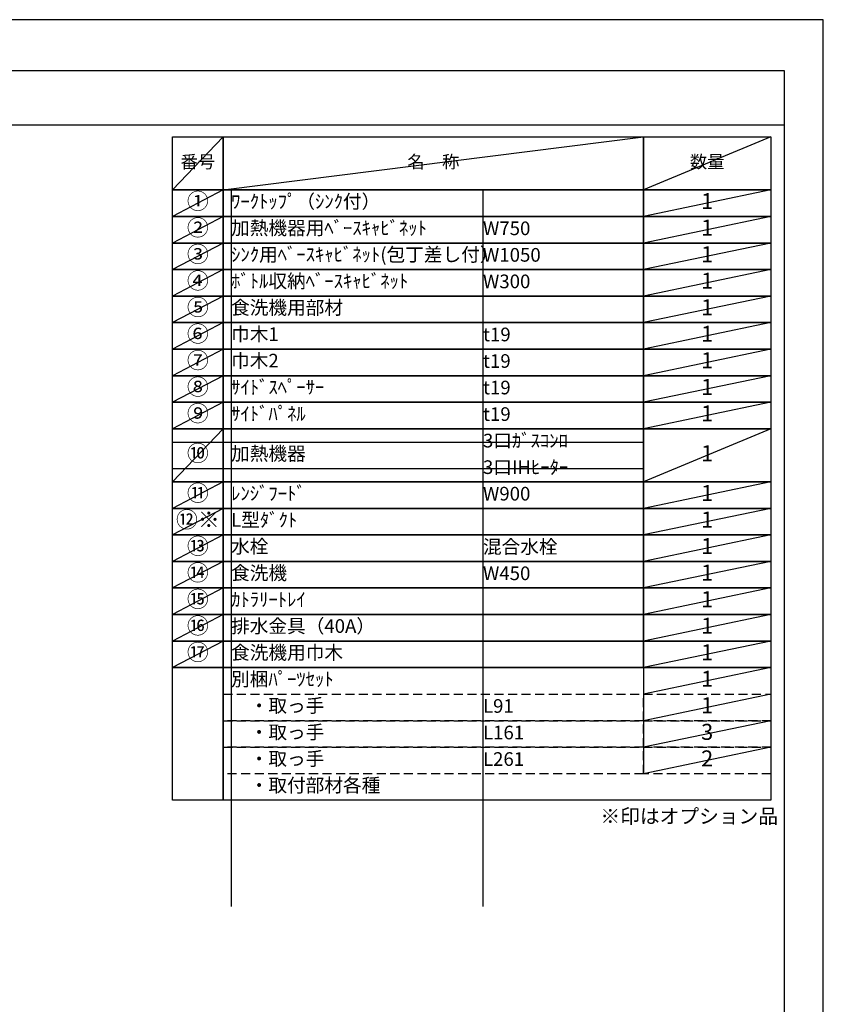
# Model space of a CAD drawing. Extents: x 27948 to 54421, y -22041 to -13171.
# Drawn here: x 37088 to 40422, y -17295 to -13208 of the extents above; entities that cross this region are included whole.
import ezdxf

# ---------------------------------------------------------------- set-up
doc = ezdxf.new("R2010")
doc.units = 0
doc.header["$LTSCALE"] = 50
doc.header["$MEASUREMENT"] = 0
doc.linetypes.add('DASHED', pattern=[0.75, 0.5, -0.25])
doc.layers.get('DEFPOINTS').update_dxf_attribs({"color": 146, "linetype": 'CONTINUOUS'})
doc.layers.add('160-文字', color=254, linetype='CONTINUOUS')
doc.layers.add('190-図面外枠', color=5, linetype='CONTINUOUS')
doc.styles.add('KH001', font='txt')

# ---------------------------------------------------------------- blocks, each defined once
blk = doc.blocks.new('A$C5D946DDC')
at = {"layer": '190-図面外枠'}
for p, q in [((271, 14349.3), (20519, 14349.3)), ((20519, 14349.3), (20519, 350.7))]:
    blk.add_line(p, q, dxfattribs=at)
at = {"layer": 'DEFPOINTS'}
blk.add_lwpolyline([(0, 0), (20790, 0), (20790, 14700), (0, 14700)], close=True, dxfattribs=at)

msp = doc.modelspace()

# ---------------------------------------------------------------- linework, layer by layer
at = {"layer": '160-文字', "color": 6}
msp.add_line((39675.85, -15897.66), (39675.85, -16338.3), dxfattribs=at)
for points in [[(37721.8, -13694.46), (37932.98, -13694.46), (37932.98, -13914.78), (37721.8, -13914.78)], [(37932.98, -13694.46), (39675.85, -13694.46), (39675.85, -13914.78), (37932.98, -13914.78)], [(39675.85, -13694.46), (40204.73, -13694.46), (40204.73, -13914.78), (39675.85, -13914.78)], [(37721.8, -13914.78), (37932.98, -13914.78), (37932.98, -14024.94), (37721.8, -14024.94)], [(37932.98, -13914.78), (39675.85, -13914.78), (39675.85, -14024.94), (37932.98, -14024.94)], [(39675.85, -13914.78), (40204.73, -13914.78), (40204.73, -14024.94), (39675.85, -14024.94)], [(37721.8, -14024.94), (37932.98, -14024.94), (37932.98, -14135.1), (37721.8, -14135.1)], [(37932.98, -14024.94), (39675.85, -14024.94), (39675.85, -14135.1), (37932.98, -14135.1)], [(39675.85, -14024.94), (40204.73, -14024.94), (40204.73, -14135.1), (39675.85, -14135.1)], [(37721.8, -14135.1), (37932.98, -14135.1), (37932.98, -14245.26), (37721.8, -14245.26)], [(37932.98, -14135.1), (39675.85, -14135.1), (39675.85, -14245.26), (37932.98, -14245.26)], [(39675.85, -14135.1), (40204.73, -14135.1), (40204.73, -14245.26), (39675.85, -14245.26)], [(37721.8, -14245.26), (37932.98, -14245.26), (37932.98, -14355.42), (37721.8, -14355.42)], [(37932.98, -14245.26), (39675.85, -14245.26), (39675.85, -14355.42), (37932.98, -14355.42)], [(39675.85, -14245.26), (40204.73, -14245.26), (40204.73, -14355.42), (39675.85, -14355.42)], [(37721.8, -14355.42), (37932.98, -14355.42), (37932.98, -14465.58), (37721.8, -14465.58)], [(37932.98, -14355.42), (39675.85, -14355.42), (39675.85, -14465.58), (37932.98, -14465.58)], [(39675.85, -14355.42), (40204.73, -14355.42), (40204.73, -14465.58), (39675.85, -14465.58)], [(37721.8, -14465.58), (37932.98, -14465.58), (37932.98, -14575.74), (37721.8, -14575.74)], [(37932.98, -14465.58), (39675.85, -14465.58), (39675.85, -14575.74), (37932.98, -14575.74)], [(39675.85, -14465.58), (40204.73, -14465.58), (40204.73, -14575.74), (39675.85, -14575.74)], [(37721.8, -14575.74), (37932.98, -14575.74), (37932.98, -14685.9), (37721.8, -14685.9)], [(37932.98, -14575.74), (39675.85, -14575.74), (39675.85, -14685.9), (37932.98, -14685.9)], [(39675.85, -14575.74), (40204.73, -14575.74), (40204.73, -14685.9), (39675.85, -14685.9)], [(37721.8, -14685.9), (37932.98, -14685.9), (37932.98, -14796.06), (37721.8, -14796.06)], [(37932.98, -14685.9), (39675.85, -14685.9), (39675.85, -14796.06), (37932.98, -14796.06)], [(39675.85, -14685.9), (40204.73, -14685.9), (40204.73, -14796.06), (39675.85, -14796.06)], [(37721.8, -14796.06), (37932.98, -14796.06), (37932.98, -14906.22), (37721.8, -14906.22)], [(37932.98, -14796.06), (39675.85, -14796.06), (39675.85, -14906.22), (37932.98, -14906.22)], [(39675.85, -14796.06), (40204.73, -14796.06), (40204.73, -14906.22), (39675.85, -14906.22)], [(37721.8, -14906.22), (37932.98, -14906.22), (37932.98, -15126.54), (37721.8, -15126.54)], [(37932.98, -14906.22), (39675.85, -14906.22), (39675.85, -15126.54), (37932.98, -15126.54)], [(39675.85, -14906.22), (40204.73, -14906.22), (40204.73, -15126.54), (39675.85, -15126.54)], [(37721.8, -15126.54), (37932.98, -15126.54), (37932.98, -15236.7), (37721.8, -15236.7)], [(37932.98, -15126.54), (39675.85, -15126.54), (39675.85, -15236.7), (37932.98, -15236.7)], [(39675.85, -15126.54), (40204.73, -15126.54), (40204.73, -15236.7), (39675.85, -15236.7)], [(37721.8, -15236.7), (37932.98, -15236.7), (37932.98, -15346.86), (37721.8, -15346.86)], [(37932.98, -15236.7), (39675.85, -15236.7), (39675.85, -15346.86), (37932.98, -15346.86)], [(39675.85, -15236.7), (40204.73, -15236.7), (40204.73, -15346.86), (39675.85, -15346.86)], [(37721.8, -15346.86), (37932.98, -15346.86), (37932.98, -15457.02), (37721.8, -15457.02)], [(37932.98, -15346.86), (39675.85, -15346.86), (39675.85, -15457.02), (37932.98, -15457.02)], [(39675.85, -15346.86), (40204.73, -15346.86), (40204.73, -15457.02), (39675.85, -15457.02)], [(37721.8, -15457.02), (37932.98, -15457.02), (37932.98, -15567.18), (37721.8, -15567.18)], [(37932.98, -15457.02), (39675.85, -15457.02), (39675.85, -15567.18), (37932.98, -15567.18)], [(39675.85, -15457.02), (40204.73, -15457.02), (40204.73, -15567.18), (39675.85, -15567.18)], [(37721.8, -15567.18), (37932.98, -15567.18), (37932.98, -15677.34), (37721.8, -15677.34)], [(37932.98, -15567.18), (39675.85, -15567.18), (39675.85, -15677.34), (37932.98, -15677.34)], [(39675.85, -15567.18), (40204.73, -15567.18), (40204.73, -15677.34), (39675.85, -15677.34)], [(37721.8, -15677.34), (37932.98, -15677.34), (37932.98, -15787.5), (37721.8, -15787.5)], [(37932.98, -15677.34), (39675.85, -15677.34), (39675.85, -15787.5), (37932.98, -15787.5)], [(39675.85, -15677.34), (40204.73, -15677.34), (40204.73, -15787.5), (39675.85, -15787.5)], [(37721.8, -15787.5), (37932.98, -15787.5), (37932.98, -15897.66), (37721.8, -15897.66)], [(37932.98, -15787.5), (39675.85, -15787.5), (39675.85, -15897.66), (37932.98, -15897.66)], [(39675.85, -15787.5), (40204.73, -15787.5), (40204.73, -15897.66), (39675.85, -15897.66)], [(37721.8, -15897.66), (37932.98, -15897.66), (37932.98, -16448.46), (37721.8, -16448.46)], [(37932.98, -15897.66), (40204.73, -15897.66), (40204.73, -16448.46), (37932.98, -16448.46)]]:
    msp.add_lwpolyline(points, close=True, dxfattribs=at)
at = {"layer": '160-文字', "linetype": 'DASHED', "ltscale": 1.5}
for points in [[(37932.98, -16007.82), (39675.85, -16007.82), (39675.85, -16117.98), (37932.98, -16117.98)], [(39675.85, -16007.82), (40204.73, -16007.82), (40204.73, -16117.98), (39675.85, -16117.98)], [(37932.98, -16117.98), (39675.85, -16117.98), (39675.85, -16228.14), (37932.98, -16228.14)], [(39675.85, -16117.98), (40204.73, -16117.98), (40204.73, -16228.14), (39675.85, -16228.14)], [(37932.98, -16228.14), (39675.85, -16228.14), (39675.85, -16338.3), (37932.98, -16338.3)], [(39675.85, -16228.14), (40204.73, -16228.14), (40204.73, -16338.3), (39675.85, -16338.3)]]:
    msp.add_lwpolyline(points, close=True, dxfattribs=at)
at = {"layer": '190-図面外枠'}
msp.add_lwpolyline([(28110.56, -13644.46), (40259.38, -13644.46)], dxfattribs=at)
at = {"layer": 'DEFPOINTS'}
for p, q in [((37932.98, -13694.46), (37721.8, -13914.78)), ((37932.98, -13914.78), (39675.85, -13694.46)), ((40204.73, -13694.46), (39675.85, -13914.78)), ((37721.8, -13914.78), (39675.85, -13914.78)), ((37932.98, -13914.78), (37721.8, -14024.94)), ((37965.38, -13914.78), (37965.38, -16889.1)), ((39010.1, -13914.78), (39010.1, -16889.1)), ((40204.73, -13914.78), (39675.85, -14024.94)), ((37932.98, -14024.94), (37721.8, -14135.1)), ((40204.73, -14024.94), (39675.85, -14135.1)), ((37932.98, -14135.1), (37721.8, -14245.26)), ((40204.73, -14135.1), (39675.85, -14245.26)), ((37932.98, -14245.26), (37721.8, -14355.42)), ((40204.73, -14245.26), (39675.85, -14355.42)), ((37932.98, -14355.42), (37721.8, -14465.58)), ((40204.73, -14355.42), (39675.85, -14465.58)), ((37932.98, -14465.58), (37721.8, -14575.74)), ((40204.73, -14465.58), (39675.85, -14575.74)), ((37932.98, -14575.74), (37721.8, -14685.9)), ((40204.73, -14575.74), (39675.85, -14685.9)), ((37932.98, -14685.9), (37721.8, -14796.06)), ((40204.73, -14685.9), (39675.85, -14796.06)), ((37932.98, -14796.06), (37721.8, -14906.22)), ((40204.73, -14796.06), (39675.85, -14906.22)), ((37932.98, -14906.22), (37721.8, -15126.54)), ((40204.73, -14906.22), (39675.85, -15126.54)), ((37721.8, -14961.3), (39675.85, -14961.3)), ((37721.8, -15071.46), (39675.85, -15071.46)), ((37932.98, -15126.54), (37721.8, -15236.7)), ((40204.73, -15126.54), (39675.85, -15236.7)), ((37932.98, -15236.7), (37721.8, -15346.86)), ((40204.73, -15236.7), (39675.85, -15346.86)), ((37932.98, -15346.86), (37721.8, -15457.02)), ((40204.73, -15346.86), (39675.85, -15457.02)), ((37932.98, -15457.02), (37721.8, -15567.18)), ((40204.73, -15457.02), (39675.85, -15567.18)), ((37932.98, -15567.18), (37721.8, -15677.34)), ((40204.73, -15567.18), (39675.85, -15677.34)), ((37932.98, -15677.34), (37721.8, -15787.5)), ((40204.73, -15677.34), (39675.85, -15787.5)), ((37932.98, -15787.5), (37721.8, -15897.66)), ((40204.73, -15787.5), (39675.85, -15897.66)), ((40204.73, -15897.66), (39675.85, -16007.82)), ((40204.73, -16007.82), (39675.85, -16117.98)), ((40204.73, -16117.98), (39675.85, -16228.14)), ((40204.73, -16228.14), (39675.85, -16338.3))]:
    msp.add_line(p, q, dxfattribs=at)

# ---------------------------------------------------------------- block references
at = {"layer": '190-図面外枠', "xscale": 0.5999999999985448, "yscale": 0.5999999999985448, "zscale": 0.5999999999985448}
msp.add_blockref('A$C5D946DDC', (27947.97, -22028.03), dxfattribs=at)

# ---------------------------------------------------------------- texts
at = {"layer": '160-文字', "style": 'KH001'}
for s, insert, char_height, attachment_point in [('番号', (37827.39, -13804.62), 52.65, 5), ('名\u3000称', (38804.42, -13804.62), 52.65, 5), ('数量', (39940.29, -13804.62), 52.65, 5), ('①', (37827.39, -13969.86), 66.42, 5), ('ﾜｰｸﾄｯﾌﾟ（ｼﾝｸ付）', (37965.38, -13969.86), 56.7, 4), ('1', (39940.29, -13969.86), 66.42, 5), ('②', (37827.39, -14080.02), 66.42, 5), ('加熱機器用ﾍﾞｰｽｷｬﾋﾞﾈｯﾄ', (37965.38, -14080.02), 56.7, 4), ('W750', (39010.1, -14081.46), 56.7, 4), ('1', (39940.29, -14080.02), 66.42, 5), ('③', (37827.39, -14190.18), 66.42, 5), ('ｼﾝｸ用ﾍﾞｰｽｷｬﾋﾞﾈｯﾄ(包丁差し付）', (37965.38, -14190.18), 56.7, 4), ('W1050', (39010.1, -14191.62), 56.7, 4), ('1', (39940.29, -14190.18), 66.42, 5), ('④', (37827.39, -14300.34), 66.42, 5), ('ﾎﾞﾄﾙ収納ﾍﾞｰｽｷｬﾋﾞﾈｯﾄ', (37965.38, -14300.34), 56.7, 4), ('1', (39940.29, -14300.34), 66.42, 5), ('W300', (39010.1, -14301.78), 56.7, 4), ('⑤', (37827.39, -14410.5), 66.42, 5), ('食洗機用部材', (37965.38, -14410.5), 56.7, 4), ('1', (39940.29, -14410.5), 66.42, 5), ('⑥', (37827.39, -14520.66), 66.42, 5), ('巾木1', (37965.38, -14520.66), 56.7, 4), ('t19', (39010.1, -14522.1), 56.7, 4), ('1', (39940.29, -14520.66), 66.42, 5), ('⑦', (37827.39, -14630.82), 66.42, 5), ('巾木2', (37965.38, -14630.82), 56.7, 4), ('1', (39940.29, -14630.82), 66.42, 5), ('t19', (39010.1, -14632.26), 56.7, 4), ('⑧', (37827.39, -14740.98), 66.42, 5), ('ｻｲﾄﾞｽﾍﾟｰｻｰ', (37965.38, -14740.98), 56.7, 4), ('t19', (39010.1, -14742.42), 56.7, 4), ('1', (39940.29, -14740.98), 66.42, 5), ('⑨', (37827.39, -14851.14), 66.42, 5), ('ｻｲﾄﾞﾊﾟﾈﾙ', (37965.38, -14851.14), 56.7, 4), ('t19', (39010.1, -14852.58), 56.7, 4), ('1', (39940.29, -14851.14), 66.42, 5), ('3口ｶﾞｽｺﾝﾛ', (39010.1, -14962.74), 56.7, 4), ('⑩', (37827.39, -15016.38), 66.42, 5), ('加熱機器', (37965.38, -15016.38), 56.7, 4), ('1', (39940.29, -15016.38), 66.42, 5), ('3口IHﾋｰﾀｰ', (39010.1, -15072.9), 56.7, 4), ('⑪', (37827.39, -15181.62), 66.42, 5), ('ﾚﾝｼﾞﾌｰﾄﾞ', (37965.38, -15181.62), 56.7, 4), ('W900', (39010.1, -15183.06), 56.7, 4), ('1', (39940.29, -15181.62), 66.42, 5), ('{⑫※}', (37827.39, -15291.78), 66.42, 5), ('{L型ﾀﾞｸﾄ}', (37965.38, -15291.78), 56.7, 4), ('{1}', (39940.29, -15291.78), 66.42, 5), ('⑬', (37827.39, -15401.94), 66.42, 5), ('水栓', (37965.38, -15401.94), 56.7, 4), ('混合水栓', (39010.1, -15403.38), 56.7, 4), ('1', (39940.29, -15401.94), 66.42, 5), ('⑭', (37827.39, -15512.1), 66.42, 5), ('食洗機', (37965.38, -15512.1), 56.7, 4), ('W450', (39010.1, -15513.54), 56.7, 4), ('1', (39940.29, -15512.1), 66.42, 5), ('⑮', (37827.39, -15622.26), 66.42, 5), ('ｶﾄﾗﾘｰﾄﾚｲ', (37965.38, -15622.26), 56.7, 4), ('1', (39940.29, -15622.26), 66.42, 5), ('⑯', (37827.39, -15732.42), 66.42, 5), ('排水金具（40A）', (37965.38, -15732.42), 56.7, 4), ('1', (39940.29, -15732.42), 66.42, 5), ('{⑰}', (37827.39, -15842.58), 66.42, 5), ('{食洗機用巾木}', (37965.38, -15842.58), 56.7, 4), ('1', (39940.29, -15842.58), 66.42, 5), ('別梱ﾊﾟｰﾂｾｯﾄ', (37965.38, -15952.74), 56.7, 4), ('1', (39940.29, -15952.74), 66.42, 5), ('\u3000・取っ手', (37965.38, -16062.9), 56.7, 4), ('1', (39940.29, -16062.9), 66.42, 5), ('L91', (39010.1, -16064.34), 56.7, 4), ('\u3000・取っ手', (37965.38, -16173.06), 56.7, 4), ('L161', (39010.1, -16174.5), 56.7, 4), ('3', (39940.29, -16173.06), 66.42, 5), ('\u3000・取っ手', (37965.38, -16283.22), 56.7, 4), ('L261', (39010.1, -16284.66), 56.7, 4), ('2', (39940.29, -16283.22), 66.42, 5), ('\u3000・取付部材各種', (37965.38, -16393.38), 56.7, 4), ('※印はオプション品', (39497.37, -16563.33), 60, 7)]:
    msp.add_mtext(s, dxfattribs=dict(at, insert=insert, char_height=char_height, attachment_point=attachment_point))

doc.saveas('drawing.dxf')
